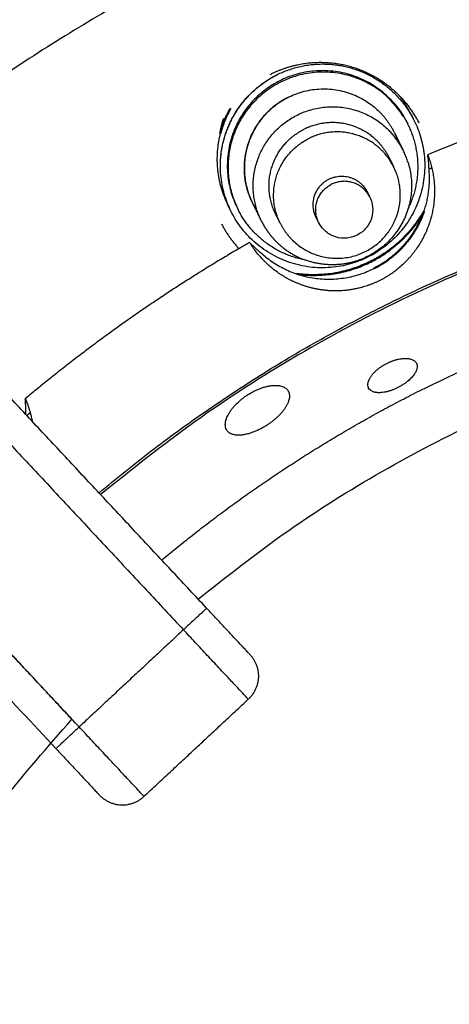
# Model space of a CAD drawing. Units: millimetres. Extents: x 0 to 1907, y 0 to 2179.
# Drawn here: x 128 to 141, y 1742 to 1774 of the extents above; entities that cross this region are included whole.
import ezdxf

# ---------------------------------------------------------------- set-up
doc = ezdxf.new("R2010")
doc.units = ezdxf.units.MM
doc.header["$MEASUREMENT"] = 0
doc.layers.add('PROIEZIONI 2D$Visible$Curves', color=7, linetype='Continuous', true_color=0x000000)
doc.layers.add('PROIEZIONI 2D$Visible$SceneSilhouetteCurves', color=7, linetype='Continuous', lineweight=50, true_color=0x000000)

msp = doc.modelspace()

# ---------------------------------------------------------------- linework, layer by layer
at = {"layer": 'PROIEZIONI 2D$Visible$Curves', "color": 250, "lineweight": -3, "true_color": 0x333333}
for points in [[(93.455, 1788.442), (111.116, 1769.503), (128.777, 1750.564)], [(123.461, 1764.329), (128.13, 1759.322), (132.799, 1754.315)], [(133.531, 1754.997), (129.276, 1759.559), (125.022, 1764.121)], [(129.508, 1751.246), (126.665, 1754.296), (123.821, 1757.345)], [(129.508, 1751.246), (127.058, 1753.874), (124.608, 1756.501)], [(132.799, 1754.315), (131.154, 1752.781), (129.508, 1751.246)], [(131.554, 1749.052), (133.2, 1750.587), (134.845, 1752.121)]]:
    msp.add_open_spline(points, degree=2, dxfattribs=at)
at = {"layer": 'PROIEZIONI 2D$Visible$Curves', "color": 9, "lineweight": -3, "true_color": 0xb0c4de}
for points, weights, knots in [([(118.508, 1771.108), (136.16, 1786.378), (159.5, 1786.378), (183.259, 1786.378), (201.044, 1770.624)], [0.854667505335, 0.866326734963, 1, 0.864253049211, 0.85433512733], [-241.757026, -241.757026, -241.757026, -196.839359, -196.839359, -151.224881, -151.224881, -151.224881]), ([(131.333, 1779.003), (144.605, 1785.765), (159.5, 1785.765), (183.018, 1785.765), (200.627, 1770.175)], [0.874965315935, 0.909550746487, 1, 0.864295087732, 0.854341282221], [166.446076, 166.446076, 166.446076, 196.839359, 196.839359, 242.439712, 242.439712, 242.439712]), ([(197.854, 1767.203), (181.418, 1781.702), (159.5, 1781.702), (138.001, 1781.702), (121.699, 1767.685)], [0.854389148595, 0.864616569412, 1, 0.866856038683, 0.854761752104], [-42.096998, -42.096998, -42.096998, 0, 0, 41.400643, 41.400643, 41.400643]), ([(139.603, 1771.193), (138.577, 1772.227), (137.119, 1772.227), (136.279, 1772.227), (135.53, 1771.845)], [0.85355641512, 0.852887859427, 1, 0.909550746487, 0.874965315935], [-13.75696, -13.75696, -13.75696, -10.995574, -10.995574, -9.297786, -9.297786, -9.297786])]:
    msp.add_rational_spline(points, weights, degree=2, knots=knots, dxfattribs=at)
for points, weights in [([(131.333, 1779.003), (124.623, 1775.584), (118.926, 1770.659)], [0.874965315935, 0.858462068941, 0.854678703835]), ([(140.238, 1770.316), (139.989, 1770.804), (139.603, 1771.193)], [0.874965315935, 0.853807872317, 0.85355641512]), ([(134.001, 1767.138), (134.22, 1766.707), (134.549, 1766.352)], [0.874965315935, 0.856223766195, 0.853886424907])]:
    msp.add_rational_spline(points, weights, degree=2, dxfattribs=at)
at = {"layer": 'PROIEZIONI 2D$Visible$Curves', "color": 250, "lineweight": -3, "true_color": 0x1e1e1e}
for points, weights in [([(159.5, 1773.117), (149.624, 1773.117), (140.507, 1769.319)], [1, 0.980590673562, 1]), ([(130.135, 1758.641), (142.865, 1769.346), (159.498, 1769.347)], [0.855140142309, 0.868796316389, 0.999982592126]), ([(189.371, 1758.109), (159.981, 1783.64), (130.185, 1758.585)], [0.972744547742, 0.737272531503, 0.966995012557]), ([(140.39, 1767.533), (140.612, 1768.18), (140.548, 1768.862)], [0.919080623241, 0.937148866349, 1]), ([(140.637, 1768.9), (140.593, 1768.881), (140.548, 1768.862)], [0.999247819246, 0.999623355189, 1]), ([(134.888, 1766.548), (134.695, 1766.438), (134.504, 1766.325)], [1, 0.999803375995, 0.999626976455]), ([(187.444, 1756.043), (165.707, 1774.837), (140.103, 1761.791)], [0.971898917565, 0.777249807655, 0.90275032197]), ([(134.504, 1766.325), (130.96, 1764.247), (127.809, 1761.611)], [0.999626976455, 0.996373432656, 1]), ([(133.266, 1755.283), (159.98, 1777.488), (186.294, 1754.809)], [0.965002167668, 0.73897910142, 0.971340844921]), ([(132.115, 1756.517), (135.812, 1759.604), (140.103, 1761.791)], [0.965787506487, 0.927860685644, 0.90275032197]), ([(127.965, 1761.17), (127.912, 1761.125), (127.858, 1761.08)], [0.999824036507, 0.999887211698, 0.999952422352]), ([(128.61, 1696.701), (104.384, 1724.396), (129.28, 1751.49)], [0.97400453561, 0.728605662548, 0.983165564405])]:
    msp.add_rational_spline(points, weights, degree=2, dxfattribs=at)
at = {"layer": 'PROIEZIONI 2D$Visible$Curves', "color": 250, "lineweight": -3, "true_color": 0x1a1a1a}
for points, weights, knots in [([(139.728, 1770.565), (138.196, 1773.024), (135.682, 1771.569), (133.254, 1770.164), (134.49, 1767.654)], [0.987028720565, 0.713742770418, 1, 0.720813468119, 0.973869505045], [-18.742789, -18.742789, -18.742789, -14.137167, -14.137167, -9.645306, -9.645306, -9.645306]), ([(139.324, 1771.056), (137.203, 1773.168), (135.083, 1771.047), (133.594, 1769.556), (134.491, 1767.654)], [1, 0.707106781187, 1, 0.774562020707, 0.896160293831], [0, 0, 0, 4.712389, 4.712389, 8.339484, 8.339484, 8.339484]), ([(134.913, 1771.241), (136.085, 1772.41), (137.718, 1772.141), (139.35, 1771.873), (140.081, 1770.392)], [1, 0.889600775218, 1, 0.889600775218, 1], [0, 0, 0, 3.059403, 3.059403, 6.118805, 6.118805, 6.118805]), ([(134.296, 1767.539), (132.965, 1770.238), (135.576, 1771.749), (135.651, 1771.792), (135.728, 1771.832)], [0.974014408875, 0.720733558892, 1, 0.989026805899, 0.97887582946], [-9.89595, -9.89595, -9.89595, -5.065818, -5.065818, -4.876028, -4.876028, -4.876028]), ([(134.977, 1767.797), (134.188, 1769.398), (135.452, 1770.663), (137.218, 1772.431), (138.986, 1770.671)], [0.899700744274, 0.771345583911, 1, 0.707106781187, 1], [8.715269, 8.715269, 8.715269, 11.780972, 11.780972, 15.707963, 15.707963, 15.707963]), ([(140.081, 1770.392), (141.504, 1767.506), (138.611, 1766.08), (135.719, 1764.654), (134.296, 1767.539)], [1, 0.707106781187, 1, 0.707106781187, 1], [6.118805, 6.118805, 6.118805, 11.184623, 11.184623, 16.250441, 16.250441, 16.250441])]:
    msp.add_rational_spline(points, weights, degree=2, knots=knots, dxfattribs=at)
at = {"layer": 'PROIEZIONI 2D$Visible$Curves', "color": 254, "lineweight": -3, "true_color": 0xcccccc}
for points, weights, knots in [([(139.128, 1771.54), (139.085, 1771.587), (139.04, 1771.631), (139.007, 1771.664), (138.973, 1771.695)], [0.983155813533, 0.991320714043, 1, 0.993663184504, 0.987600566074], [-18.9891978, -18.9891978, -18.9891978, -18.8495559, -18.8495559, -18.7476022, -18.7476022, -18.7476022]), ([(136.087, 1771.125), (135.918, 1771.039), (135.765, 1770.929), (134.042, 1769.694), (134.977, 1767.797)], [0.952107861314, 0.972976086554, 1, 0.762726157203, 1], [3.115898, 3.115898, 3.115898, 3.516391, 3.516391, 7.032783, 7.032783, 7.032783]), ([(135.134, 1767.523), (134.531, 1769.279), (136.043, 1770.363), (137.766, 1771.598), (139.265, 1770.106)], [0.958868439437, 0.785472529529, 1, 0.762726157203, 1], [9.012281, 9.012281, 9.012281, 12.191572, 12.191572, 15.707963, 15.707963, 15.707963]), ([(135.704, 1767.453), (135.073, 1768.733), (136.084, 1769.746), (136.309, 1769.971), (136.592, 1770.115)], [0.899700744274, 0.771345583911, 1, 0.938210016677, 0.90249098204], [6.972215, 6.972215, 6.972215, 9.424778, 9.424778, 10.087542, 10.087542, 10.087542]), ([(135.783, 1767.309), (135.212, 1768.756), (136.479, 1769.664), (136.602, 1769.752), (136.737, 1769.821)], [0.972101258362, 0.777609050728, 1, 0.972976086554, 0.952107861314], [7.116596, 7.116596, 7.116596, 9.753258, 9.753258, 10.073652, 10.073652, 10.073652]), ([(136.276, 1766.584), (137.689, 1765.265), (139.057, 1766.635), (139.725, 1767.303), (139.633, 1768.241), (139.563, 1768.953), (139.056, 1769.458), (138.03, 1770.48), (136.737, 1769.821)], [0.987057618046, 0.7137276367, 1, 0.836366989522, 0.855570319377, 0.870739791665, 1, 0.76889676451, 0.90249098204], [-6.21217, -6.21217, -6.21217, -3.141593, -3.141593, -1.386454, -1.386454, 0, 0, 2.478829, 2.478829, 2.478829]), ([(139.886, 1769.077), (140.514, 1767.044), (138.601, 1766.101), (137.637, 1765.625), (136.629, 1765.996)], [0.943387226263, 0.738854390407, 1, 0.848765883599, 0.853709899667], [1.246858, 1.246858, 1.246858, 4.74819, 4.74819, 6.775874, 6.775874, 6.775874]), ([(136.989, 1767.335), (136.694, 1767.915), (137.155, 1768.377), (137.791, 1769.013), (138.427, 1768.38), (138.533, 1768.275), (138.598, 1768.141)], [0.902477186791, 0.768908697478, 1, 0.707106781187, 1, 0.935761197276, 0.899700744274], [-2.529132, -2.529132, -2.529132, -1.413717, -1.413717, 0, 0, 0.310063, 0.310063, 0.310063]), ([(137.028, 1767.266), (136.789, 1767.909), (137.348, 1768.31), (137.403, 1768.349), (137.464, 1768.38)], [0.966328554768, 0.780963663675, 1, 0.972976086554, 0.952107861314], [3.220366, 3.220366, 3.220366, 4.388966, 4.388966, 4.533144, 4.533144, 4.533144]), ([(135.849, 1767.159), (135.996, 1766.862), (136.23, 1766.629), (136.25, 1766.609), (136.27, 1766.59)], [0.899700744274, 0.935761197276, 1, 0.994315227505, 0.98885112682], [5.5941555, 5.5941555, 5.5941555, 6.2831853, 6.2831853, 6.3441606, 6.3441606, 6.3441606]), ([(135.458, 1766.893), (135.581, 1766.719), (135.732, 1766.569), (136.117, 1766.185), (136.629, 1765.996)], [0.939739379537, 0.965899489143, 1, 0.917078804153, 0.881109359177], [7.396776, 7.396776, 7.396776, 7.853982, 7.853982, 8.965755, 8.965755, 8.965755])]:
    msp.add_rational_spline(points, weights, degree=2, knots=knots, dxfattribs=at)
at = {"layer": 'PROIEZIONI 2D$Visible$Curves', "color": 250, "lineweight": -3, "true_color": 0x1a1a1a}
for points, weights in [([(133.965, 1768.994), (133.98, 1770.31), (134.913, 1771.241)], [0.911707635956, 0.883839157025, 1]), ([(139.973, 1770.611), (139.82, 1770.922), (139.603, 1771.193)], [1, 0.974619375638, 0.960908689978]), ([(139.778, 1770.482), (139.754, 1770.524), (139.728, 1770.565)], [1, 0.993364010768, 0.987028720565]), ([(139.737, 1770.541), (139.813, 1770.422), (139.877, 1770.296)], [0.994073376794, 0.995408908639, 0.998968694706]), ([(139.855, 1770.341), (139.818, 1770.413), (139.778, 1770.482)], [0.998968694663, 0.996943873288, 0.995638683286]), ([(140.025, 1770.5), (140, 1770.556), (139.973, 1770.611)], [0.984815191584, 0.992199868009, 1]), ([(139.869, 1770.312), (139.862, 1770.327), (139.855, 1770.341)], [0.974867673928, 0.976843686171, 0.978851884438]), ([(139.883, 1770.284), (139.88, 1770.29), (139.877, 1770.296)], [0.901487412875, 0.901979771183, 0.902477186791]), ([(139.881, 1767.59), (140.561, 1768.937), (139.883, 1770.284)], [0.902008974467, 0.80535929306, 0.901487412875]), ([(133.961, 1769.99), (133.659, 1768.831), (134.188, 1767.758)], [0.90815905027, 0.893172652488, 1]), ([(139.461, 1770.009), (139.531, 1769.867), (139.583, 1769.717)], [0.899735591277, 0.886634398346, 0.877249816006]), ([(134.491, 1767.654), (134.51, 1767.613), (134.531, 1767.572)], [0.896160293831, 0.899209621829, 0.902477186791]), ([(134.508, 1767.618), (134.52, 1767.595), (134.532, 1767.573)], [0.978851884438, 0.982029838336, 0.985288394887]), ([(134.508, 1767.618), (134.52, 1767.595), (134.532, 1767.573)], [0.994655382474, 0.991251298032, 0.9879293371]), ([(136.642, 1765.992), (135.197, 1766.264), (134.531, 1767.572)], [0.857735900585, 0.829260171593, 0.994655382097])]:
    msp.add_rational_spline(points, weights, degree=2, dxfattribs=at)
at = {"layer": 'PROIEZIONI 2D$Visible$Curves', "color": 250, "true_color": 0x1a1a1a}
for points, weights in [([(139.324, 1771.056), (139.559, 1770.821), (139.737, 1770.541)], [1, 0.99094861444, 0.994073376794]), ([(134.283, 1770.777), (134.07, 1770.405), (133.961, 1769.99)], [0.935445147994, 0.913643867133, 0.90815905027])]:
    msp.add_rational_spline(points, weights, degree=2, dxfattribs=at)
at = {"layer": 'PROIEZIONI 2D$Visible$Curves', "color": 254, "true_color": 0xcccccc}
msp.add_rational_spline([(134.078, 1770.46), (134.001, 1770.23), (133.961, 1769.99)], [0.876517213762, 0.865024563903, 0.859283613132], degree=2, dxfattribs=at)
at = {"layer": 'PROIEZIONI 2D$Visible$Curves', "color": 254, "lineweight": -3, "true_color": 0xcccccc}
for points, weights in [([(139.461, 1770.008), (139.279, 1770.379), (138.986, 1770.671)], [1, 0.986542939338, 1]), ([(138.911, 1769.752), (137.885, 1770.774), (136.592, 1770.115)], [1, 0.78975007065, 0.952107861314]), ([(139.886, 1769.078), (139.703, 1769.669), (139.265, 1770.106)], [0.872915913439, 0.906803515667, 1]), ([(138.911, 1769.752), (139.207, 1769.458), (139.359, 1769.07)], [1, 0.920383834742, 0.884051251098]), ([(138.507, 1768.217), (138.046, 1768.677), (137.464, 1768.38)], [1, 0.78975007065, 0.952107861314]), ([(138.634, 1768.058), (138.58, 1768.145), (138.507, 1768.217)], [0.994259634112, 0.990692924647, 1]), ([(138.679, 1767.978), (138.658, 1768.019), (138.634, 1768.058)], [1, 0.995850014691, 0.994259634112]), ([(134.992, 1767.768), (135.056, 1767.641), (135.134, 1767.523)], [0.994655382097, 0.972169037515, 0.953266169589]), ([(135.256, 1767.232), (135.186, 1767.374), (135.134, 1767.523)], [1, 0.977253627674, 0.958868439437]), ([(135.783, 1767.309), (135.747, 1767.368), (135.716, 1767.43)], [0.918735314627, 0.910024154421, 0.902477186791]), ([(135.849, 1767.159), (135.813, 1767.232), (135.783, 1767.309)], [1, 0.985117106475, 0.972101258362]), ([(137.028, 1767.266), (137.007, 1767.299), (136.989, 1767.335)], [0.923626803318, 0.912104713064, 0.902477186791]), ([(137.064, 1767.182), (137.044, 1767.223), (137.028, 1767.266)], [1, 0.981762493528, 0.966328554768]), ([(135.256, 1767.232), (135.343, 1767.054), (135.458, 1766.893)], [0.899700744274, 0.916618874926, 0.939739379537]), ([(137.064, 1767.182), (137.067, 1767.177), (137.069, 1767.172)], [1, 0.997302854023, 0.994655382097]), ([(136.276, 1766.585), (136.273, 1766.587), (136.27, 1766.59)], [0.893322907041, 0.893721334861, 0.894123754299]), ([(134.505, 1766.324), (134.504, 1766.324), (134.503, 1766.325)], [0.95011830623, 0.95020908721, 0.950299953533])]:
    msp.add_rational_spline(points, weights, degree=2, dxfattribs=at)
at = {"layer": 'PROIEZIONI 2D$Visible$Curves', "color": 250, "lineweight": -3, "true_color": 0x1a1a1a}
for points in [[(139.973, 1770.611), (140.018, 1770.52), (140.062, 1770.429)], [(139.872, 1770.306), (139.875, 1770.301), (139.877, 1770.296)], [(134.296, 1767.539), (134.242, 1767.648), (134.188, 1767.758)]]:
    msp.add_open_spline(points, degree=2, dxfattribs=at)
at = {"layer": 'PROIEZIONI 2D$Visible$Curves', "color": 254, "lineweight": -3, "true_color": 0xcccccc}
for points in [[(139.461, 1770.008), (139.594, 1769.74), (139.726, 1769.472)], [(139.292, 1769.222), (139.359, 1769.087), (139.425, 1768.951)], [(138.598, 1768.141), (138.618, 1768.1), (138.638, 1768.06)], [(138.638, 1768.06), (138.656, 1768.024), (138.673, 1767.989)], [(135.256, 1767.232), (135.117, 1767.514), (134.977, 1767.797)], [(135.849, 1767.159), (135.777, 1767.306), (135.704, 1767.453)], [(137.024, 1767.264), (137.004, 1767.304), (136.984, 1767.345)]]:
    msp.add_open_spline(points, degree=2, dxfattribs=at)
at = {"layer": 'PROIEZIONI 2D$Visible$Curves', "color": 250, "lineweight": -3, "true_color": 0x1e1e1e}
for points, knots in [([(140.507, 1769.319), (140.528, 1769.264), (140.548, 1769.207), (140.566, 1769.15), (140.585, 1769.093), (140.601, 1769.035), (140.617, 1768.977), (140.632, 1768.919), (140.646, 1768.86), (140.658, 1768.8), (140.67, 1768.741), (140.68, 1768.681), (140.689, 1768.62), (140.697, 1768.559), (140.704, 1768.498), (140.71, 1768.436), (140.715, 1768.373), (140.718, 1768.311), (140.72, 1768.247), (140.722, 1768.184), (140.721, 1768.12), (140.719, 1768.055), (140.717, 1767.99), (140.713, 1767.924), (140.706, 1767.858), (140.701, 1767.801), (140.694, 1767.743), (140.685, 1767.685), (140.676, 1767.627), (140.666, 1767.569), (140.653, 1767.51), (140.647, 1767.48), (140.641, 1767.45), (140.633, 1767.42), (140.626, 1767.39), (140.619, 1767.36), (140.61, 1767.33), (140.602, 1767.3), (140.594, 1767.269), (140.584, 1767.239), (140.575, 1767.208), (140.565, 1767.177), (140.555, 1767.146), (140.544, 1767.115), (140.533, 1767.084), (140.521, 1767.052), (140.51, 1767.021), (140.497, 1766.989), (140.484, 1766.957), (140.471, 1766.925), (140.457, 1766.893), (140.443, 1766.861), (140.428, 1766.829), (140.413, 1766.796), (140.397, 1766.763), (140.381, 1766.731), (140.364, 1766.698), (140.347, 1766.665), (140.329, 1766.631), (140.31, 1766.598), (140.291, 1766.564), (140.271, 1766.531), (140.25, 1766.497), (140.229, 1766.463), (140.207, 1766.429), (140.184, 1766.394), (140.16, 1766.359), (140.143, 1766.334), (140.124, 1766.308), (140.105, 1766.282), (140.086, 1766.257), (140.067, 1766.231), (140.046, 1766.205), (140.026, 1766.179), (140.004, 1766.152), (139.982, 1766.126), (139.96, 1766.1), (139.937, 1766.073), (139.913, 1766.047), (139.889, 1766.02), (139.864, 1765.993), (139.839, 1765.967), (139.826, 1765.953), (139.812, 1765.94), (139.799, 1765.926), (139.785, 1765.913), (139.772, 1765.899), (139.758, 1765.886), (139.701, 1765.831), (139.64, 1765.777), (139.574, 1765.722), (139.532, 1765.688), (139.489, 1765.654), (139.443, 1765.621), (139.42, 1765.604), (139.397, 1765.587), (139.373, 1765.57), (139.349, 1765.554), (139.324, 1765.537), (139.299, 1765.521), (139.274, 1765.505), (139.248, 1765.488), (139.222, 1765.472), (139.196, 1765.456), (139.17, 1765.441), (139.143, 1765.426), (139.116, 1765.41), (139.089, 1765.395), (139.061, 1765.381), (139.048, 1765.373), (139.034, 1765.366), (139.02, 1765.359), (139.006, 1765.352), (138.992, 1765.345), (138.978, 1765.338), (138.964, 1765.331), (138.95, 1765.324), (138.936, 1765.317), (138.921, 1765.311), (138.907, 1765.304), (138.893, 1765.298), (138.879, 1765.291), (138.864, 1765.285), (138.85, 1765.278), (138.836, 1765.272), (138.821, 1765.266), (138.807, 1765.26), (138.778, 1765.248), (138.75, 1765.236), (138.721, 1765.225), (138.707, 1765.22), (138.693, 1765.215), (138.679, 1765.209), (138.665, 1765.204), (138.651, 1765.199), (138.637, 1765.194), (138.609, 1765.184), (138.581, 1765.175), (138.553, 1765.166), (138.525, 1765.157), (138.497, 1765.149), (138.47, 1765.141), (138.443, 1765.133), (138.416, 1765.125), (138.389, 1765.118), (138.362, 1765.111), (138.335, 1765.105), (138.309, 1765.099), (138.288, 1765.094), (138.268, 1765.089), (138.247, 1765.085), (138.227, 1765.081), (138.206, 1765.076), (138.186, 1765.073), (138.146, 1765.065), (138.107, 1765.058), (138.069, 1765.052), (138.03, 1765.047), (137.992, 1765.042), (137.955, 1765.037), (137.918, 1765.033), (137.881, 1765.03), (137.846, 1765.027), (137.81, 1765.024), (137.775, 1765.022), (137.741, 1765.02), (137.724, 1765.02), (137.707, 1765.019), (137.69, 1765.019), (137.673, 1765.018), (137.656, 1765.018), (137.64, 1765.018), (137.607, 1765.017), (137.575, 1765.017), (137.543, 1765.018), (137.511, 1765.019), (137.48, 1765.02), (137.449, 1765.021), (137.406, 1765.023), (137.365, 1765.026), (137.325, 1765.03), (137.284, 1765.033), (137.245, 1765.038), (137.206, 1765.042), (137.167, 1765.047), (137.129, 1765.053), (137.092, 1765.059), (137.055, 1765.065), (137.018, 1765.072), (136.983, 1765.079), (136.947, 1765.086), (136.912, 1765.094), (136.878, 1765.102), (136.843, 1765.11), (136.81, 1765.119), (136.776, 1765.128), (136.743, 1765.137), (136.711, 1765.146), (136.678, 1765.156), (136.646, 1765.166), (136.615, 1765.176), (136.584, 1765.187), (136.553, 1765.197), (136.522, 1765.208), (136.492, 1765.22), (136.462, 1765.231), (136.433, 1765.243), (136.404, 1765.255), (136.375, 1765.266), (136.346, 1765.279), (136.318, 1765.291), (136.29, 1765.304), (136.262, 1765.317), (136.234, 1765.33), (136.18, 1765.356), (136.127, 1765.384), (136.075, 1765.412), (136.024, 1765.44), (135.974, 1765.47), (135.925, 1765.5), (135.897, 1765.518), (135.869, 1765.536), (135.842, 1765.554), (135.815, 1765.572), (135.788, 1765.591), (135.762, 1765.61), (135.709, 1765.647), (135.658, 1765.686), (135.608, 1765.726), (135.602, 1765.732), (135.595, 1765.737), (135.588, 1765.743)], [-18.126731, -18.126731, -18.126731, -18.126731, -17.648239, -17.648239, -17.648239, -17.169687, -17.169687, -17.169687, -16.691187, -16.691187, -16.691187, -16.212837, -16.212837, -16.212837, -15.734717, -15.734717, -15.734717, -15.256313, -15.256313, -15.256313, -14.777571, -14.777571, -14.777571, -14.29881, -14.29881, -14.29881, -13.888654, -13.888654, -13.888654, -13.478713, -13.478713, -13.478713, -13.273833, -13.273833, -13.273833, -13.068932, -13.068932, -13.068932, -12.863694, -12.863694, -12.863694, -12.658222, -12.658222, -12.658222, -12.452656, -12.452656, -12.452656, -12.24711, -12.24711, -12.24711, -12.041667, -12.041667, -12.041667, -11.836378, -11.836378, -11.836378, -11.631261, -11.631261, -11.631261, -11.426296, -11.426296, -11.426296, -11.221431, -11.221431, -11.221431, -11.016027, -11.016027, -11.016027, -10.865778, -10.865778, -10.865778, -10.715529, -10.715529, -10.715529, -10.565437, -10.565437, -10.565437, -10.415577, -10.415577, -10.415577, -10.265934, -10.265934, -10.265934, -10.191149, -10.191149, -10.191149, -10.116152, -10.116152, -10.116152, -9.815161, -9.815161, -9.815161, -9.627711, -9.627711, -9.627711, -9.53387, -9.53387, -9.53387, -9.439647, -9.439647, -9.439647, -9.34539, -9.34539, -9.34539, -9.251371, -9.251371, -9.251371, -9.157713, -9.157713, -9.157713, -9.110806, -9.110806, -9.110806, -9.063769, -9.063769, -9.063769, -9.016633, -9.016633, -9.016633, -8.969436, -8.969436, -8.969436, -8.922222, -8.922222, -8.922222, -8.875035, -8.875035, -8.875035, -8.780909, -8.780909, -8.780909, -8.734079, -8.734079, -8.734079, -8.687291, -8.687291, -8.687291, -8.593475, -8.593475, -8.593475, -8.499383, -8.499383, -8.499383, -8.405144, -8.405144, -8.405144, -8.310977, -8.310977, -8.310977, -8.236027, -8.236027, -8.236027, -8.161335, -8.161335, -8.161335, -8.01175, -8.01175, -8.01175, -7.861847, -7.861847, -7.861847, -7.711769, -7.711769, -7.711769, -7.561859, -7.561859, -7.561859, -7.487122, -7.487122, -7.487122, -7.412453, -7.412453, -7.412453, -7.263034, -7.263034, -7.263034, -7.113485, -7.113485, -7.113485, -6.908004, -6.908004, -6.908004, -6.702359, -6.702359, -6.702359, -6.496764, -6.496764, -6.496764, -6.291539, -6.291539, -6.291539, -6.086573, -6.086573, -6.086573, -5.881532, -5.881532, -5.881532, -5.676391, -5.676391, -5.676391, -5.471135, -5.471135, -5.471135, -5.265764, -5.265764, -5.265764, -5.060292, -5.060292, -5.060292, -4.854747, -4.854747, -4.854747, -4.649169, -4.649169, -4.649169, -4.23813, -4.23813, -4.23813, -3.827754, -3.827754, -3.827754, -3.588719, -3.588719, -3.588719, -3.349611, -3.349611, -3.349611, -2.871179, -2.871179, -2.871179, -2.803879, -2.803879, -2.803879, -2.803879]), ([(140.548, 1768.862), (140.548, 1768.901), (140.546, 1768.94), (140.544, 1768.978), (140.542, 1769.017), (140.539, 1769.055), (140.535, 1769.093), (140.532, 1769.131), (140.528, 1769.169), (140.523, 1769.207), (140.518, 1769.245), (140.513, 1769.282), (140.507, 1769.319)], [0, 0, 0, 0, 0.1986797, 0.1986797, 0.1986797, 0.3973499, 0.3973499, 0.3973499, 0.5961791, 0.5961791, 0.5961791, 0.7951398, 0.7951398, 0.7951398, 0.7951398]), ([(135.588, 1765.743), (135.546, 1765.778), (135.505, 1765.813), (135.465, 1765.849), (135.419, 1765.891), (135.375, 1765.934), (135.332, 1765.978), (135.289, 1766.022), (135.247, 1766.067), (135.207, 1766.113), (135.167, 1766.159), (135.129, 1766.205), (135.092, 1766.253), (135.055, 1766.3), (135.02, 1766.349), (134.986, 1766.398), (134.951, 1766.447), (134.919, 1766.497), (134.888, 1766.548)], [15.322852, 15.322852, 15.322852, 15.322852, 15.734204, 15.734204, 15.734204, 16.212976, 16.212976, 16.212976, 16.69173, 16.69173, 16.69173, 17.170282, 17.170282, 17.170282, 17.648443, 17.648443, 17.648443, 18.126731, 18.126731, 18.126731, 18.126731]), ([(134.888, 1766.548), (134.914, 1766.521), (134.94, 1766.494), (134.967, 1766.467), (134.994, 1766.44), (135.021, 1766.414), (135.05, 1766.388), (135.078, 1766.362), (135.106, 1766.336), (135.135, 1766.311), (135.165, 1766.286), (135.194, 1766.261), (135.225, 1766.237)], [-0.7951398, -0.7951398, -0.7951398, -0.7951398, -0.5962475, -0.5962475, -0.5962475, -0.3974038, -0.3974038, -0.3974038, -0.1986444, -0.1986444, -0.1986444, 0, 0, 0, 0]), ([(138.643, 1761.948), (138.637, 1761.959), (138.632, 1761.97), (138.629, 1761.981), (138.625, 1761.993), (138.622, 1762.005), (138.621, 1762.017), (138.619, 1762.03), (138.618, 1762.043), (138.618, 1762.056), (138.618, 1762.069), (138.619, 1762.083), (138.621, 1762.097), (138.623, 1762.111), (138.626, 1762.125), (138.63, 1762.14), (138.634, 1762.154), (138.639, 1762.169), (138.645, 1762.184), (138.648, 1762.192), (138.651, 1762.199), (138.654, 1762.207), (138.657, 1762.215), (138.661, 1762.222), (138.665, 1762.23), (138.673, 1762.246), (138.681, 1762.261), (138.691, 1762.277), (138.697, 1762.287), (138.703, 1762.297), (138.71, 1762.307), (138.716, 1762.317), (138.723, 1762.327), (138.73, 1762.337), (138.738, 1762.346), (138.745, 1762.356), (138.753, 1762.366), (138.761, 1762.376), (138.769, 1762.386), (138.778, 1762.396), (138.786, 1762.406), (138.795, 1762.416), (138.804, 1762.425), (138.814, 1762.435), (138.823, 1762.445), (138.833, 1762.455), (138.843, 1762.465), (138.853, 1762.474), (138.863, 1762.484), (138.874, 1762.494), (138.884, 1762.503), (138.895, 1762.513), (138.906, 1762.523), (138.917, 1762.532), (138.929, 1762.541), (138.94, 1762.551), (138.952, 1762.56), (138.964, 1762.569), (138.976, 1762.578), (138.988, 1762.587), (139, 1762.596), (139.013, 1762.605), (139.025, 1762.614), (139.038, 1762.623), (139.051, 1762.631), (139.064, 1762.64), (139.077, 1762.648), (139.09, 1762.656), (139.103, 1762.665), (139.117, 1762.673), (139.13, 1762.681), (139.144, 1762.689), (139.158, 1762.696), (139.172, 1762.704), (139.186, 1762.711), (139.2, 1762.719)], [-1.370234, -1.370234, -1.370234, -1.370234, -1.293756, -1.293756, -1.293756, -1.217211, -1.217211, -1.217211, -1.140662, -1.140662, -1.140662, -1.064147, -1.064147, -1.064147, -0.987441, -0.987441, -0.987441, -0.910792, -0.910792, -0.910792, -0.872568, -0.872568, -0.872568, -0.834258, -0.834258, -0.834258, -0.757297, -0.757297, -0.757297, -0.709842, -0.709842, -0.709842, -0.662397, -0.662397, -0.662397, -0.61503, -0.61503, -0.61503, -0.567805, -0.567805, -0.567805, -0.520737, -0.520737, -0.520737, -0.473521, -0.473521, -0.473521, -0.426144, -0.426144, -0.426144, -0.378684, -0.378684, -0.378684, -0.331226, -0.331226, -0.331226, -0.283848, -0.283848, -0.283848, -0.236622, -0.236622, -0.236622, -0.189552, -0.189552, -0.189552, -0.142319, -0.142319, -0.142319, -0.094927, -0.094927, -0.094927, -0.047458, -0.047458, -0.047458, 0, 0, 0, 0]), ([(139.2, 1762.719), (139.212, 1762.725), (139.225, 1762.732), (139.238, 1762.738), (139.251, 1762.745), (139.264, 1762.751), (139.277, 1762.757), (139.29, 1762.763), (139.303, 1762.768), (139.316, 1762.774), (139.329, 1762.779), (139.342, 1762.785), (139.355, 1762.79), (139.369, 1762.795), (139.382, 1762.8), (139.395, 1762.805), (139.408, 1762.81), (139.421, 1762.814), (139.435, 1762.819), (139.448, 1762.823), (139.461, 1762.827), (139.474, 1762.831), (139.487, 1762.835), (139.5, 1762.839), (139.513, 1762.842), (139.526, 1762.846), (139.539, 1762.849), (139.552, 1762.852), (139.565, 1762.855), (139.577, 1762.858), (139.59, 1762.861), (139.615, 1762.866), (139.64, 1762.87), (139.664, 1762.874), (139.689, 1762.877), (139.713, 1762.88), (139.736, 1762.882), (139.759, 1762.883), (139.782, 1762.884), (139.804, 1762.884), (139.826, 1762.884), (139.847, 1762.883), (139.867, 1762.881), (139.888, 1762.879), (139.907, 1762.877), (139.926, 1762.873), (139.945, 1762.87), (139.962, 1762.865), (139.979, 1762.86), (139.996, 1762.855), (140.012, 1762.849), (140.027, 1762.842), (140.041, 1762.836), (140.055, 1762.828), (140.068, 1762.82), (140.081, 1762.812), (140.092, 1762.803), (140.103, 1762.794), (140.113, 1762.784), (140.123, 1762.774), (140.131, 1762.763), (140.139, 1762.753), (140.145, 1762.743), (140.151, 1762.732)], [-1.380419, -1.380419, -1.380419, -1.380419, -1.337155, -1.337155, -1.337155, -1.294031, -1.294031, -1.294031, -1.251043, -1.251043, -1.251043, -1.207921, -1.207921, -1.207921, -1.164661, -1.164661, -1.164661, -1.121322, -1.121322, -1.121322, -1.077964, -1.077964, -1.077964, -1.034652, -1.034652, -1.034652, -0.991449, -0.991449, -0.991449, -0.948417, -0.948417, -0.948417, -0.862174, -0.862174, -0.862174, -0.775505, -0.775505, -0.775505, -0.688835, -0.688835, -0.688835, -0.602621, -0.602621, -0.602621, -0.516483, -0.516483, -0.516483, -0.43018, -0.43018, -0.43018, -0.344099, -0.344099, -0.344099, -0.258048, -0.258048, -0.258048, -0.172002, -0.172002, -0.172002, -0.086006, -0.086006, -0.086006, -0.008625, -0.008625, -0.008625, -0.008625]), ([(140.153, 1762.729), (140.158, 1762.717), (140.163, 1762.704), (140.167, 1762.691), (140.169, 1762.685), (140.17, 1762.678), (140.171, 1762.672), (140.173, 1762.665), (140.173, 1762.658), (140.174, 1762.651), (140.175, 1762.637), (140.175, 1762.623), (140.174, 1762.608), (140.173, 1762.593), (140.171, 1762.578), (140.167, 1762.562), (140.164, 1762.547), (140.159, 1762.531), (140.153, 1762.515), (140.147, 1762.498), (140.14, 1762.482), (140.132, 1762.465), (140.124, 1762.448), (140.114, 1762.431), (140.104, 1762.414), (140.093, 1762.397), (140.082, 1762.38), (140.069, 1762.362), (140.056, 1762.345), (140.042, 1762.327), (140.027, 1762.31), (140.012, 1762.292), (139.996, 1762.275), (139.979, 1762.257), (139.962, 1762.24), (139.944, 1762.223), (139.925, 1762.206), (139.906, 1762.189), (139.886, 1762.172), (139.866, 1762.155), (139.855, 1762.147), (139.845, 1762.139), (139.834, 1762.131), (139.823, 1762.122), (139.812, 1762.114), (139.801, 1762.106), (139.79, 1762.098), (139.779, 1762.09), (139.768, 1762.083), (139.756, 1762.075), (139.745, 1762.067), (139.733, 1762.059), (139.709, 1762.044), (139.686, 1762.03), (139.661, 1762.015), (139.649, 1762.008), (139.637, 1762.001), (139.625, 1761.995), (139.612, 1761.988), (139.6, 1761.981), (139.587, 1761.974)], [-1.35998, -1.35998, -1.35998, -1.35998, -1.2753, -1.2753, -1.2753, -1.23298, -1.23298, -1.23298, -1.190646, -1.190646, -1.190646, -1.105821, -1.105821, -1.105821, -1.021099, -1.021099, -1.021099, -0.936174, -0.936174, -0.936174, -0.851085, -0.851085, -0.851085, -0.766216, -0.766216, -0.766216, -0.681289, -0.681289, -0.681289, -0.595921, -0.595921, -0.595921, -0.510553, -0.510553, -0.510553, -0.425601, -0.425601, -0.425601, -0.340634, -0.340634, -0.340634, -0.297971, -0.297971, -0.297971, -0.255257, -0.255257, -0.255257, -0.212553, -0.212553, -0.212553, -0.169918, -0.169918, -0.169918, -0.085024, -0.085024, -0.085024, -0.042586, -0.042586, -0.042586, 0, 0, 0, 0]), ([(134.817, 1761.73), (134.834, 1761.741), (134.85, 1761.751), (134.867, 1761.761), (134.883, 1761.771), (134.9, 1761.781), (134.917, 1761.791), (134.95, 1761.81), (134.984, 1761.829), (135.019, 1761.846), (135.036, 1761.855), (135.053, 1761.863), (135.07, 1761.871), (135.087, 1761.88), (135.105, 1761.887), (135.122, 1761.895), (135.139, 1761.903), (135.156, 1761.91), (135.173, 1761.917), (135.191, 1761.924), (135.208, 1761.931), (135.225, 1761.937), (135.259, 1761.95), (135.293, 1761.961), (135.326, 1761.972), (135.343, 1761.977), (135.359, 1761.981), (135.376, 1761.986), (135.392, 1761.99), (135.409, 1761.995), (135.425, 1761.999), (135.441, 1762.002), (135.457, 1762.006), (135.473, 1762.009), (135.489, 1762.012), (135.505, 1762.015), (135.521, 1762.018), (135.537, 1762.021), (135.552, 1762.023), (135.567, 1762.025), (135.583, 1762.027), (135.598, 1762.028), (135.612, 1762.03), (135.627, 1762.031), (135.642, 1762.032), (135.656, 1762.033), (135.67, 1762.033), (135.684, 1762.034), (135.698, 1762.034), (135.726, 1762.034), (135.753, 1762.032), (135.778, 1762.03), (135.791, 1762.029), (135.804, 1762.027), (135.816, 1762.025), (135.828, 1762.024), (135.84, 1762.021), (135.852, 1762.019), (135.875, 1762.014), (135.897, 1762.008), (135.918, 1762.001), (135.939, 1761.994), (135.958, 1761.985), (135.977, 1761.976), (135.995, 1761.967), (136.012, 1761.956), (136.027, 1761.944), (136.042, 1761.933), (136.056, 1761.92), (136.069, 1761.907), (136.08, 1761.895), (136.09, 1761.882), (136.098, 1761.869)], [-1.871941, -1.871941, -1.871941, -1.871941, -1.813312, -1.813312, -1.813312, -1.754895, -1.754895, -1.754895, -1.637994, -1.637994, -1.637994, -1.579288, -1.579288, -1.579288, -1.520497, -1.520497, -1.520497, -1.461706, -1.461706, -1.461706, -1.403005, -1.403005, -1.403005, -1.286135, -1.286135, -1.286135, -1.227707, -1.227707, -1.227707, -1.169089, -1.169089, -1.169089, -1.110346, -1.110346, -1.110346, -1.051548, -1.051548, -1.051548, -0.992776, -0.992776, -0.992776, -0.934107, -0.934107, -0.934107, -0.875622, -0.875622, -0.875622, -0.817337, -0.817337, -0.817337, -0.700432, -0.700432, -0.700432, -0.641905, -0.641905, -0.641905, -0.583406, -0.583406, -0.583406, -0.466702, -0.466702, -0.466702, -0.34997, -0.34997, -0.34997, -0.233284, -0.233284, -0.233284, -0.116644, -0.116644, -0.116644, -0.015361, -0.015361, -0.015361, -0.015361]), ([(139.587, 1761.974), (139.573, 1761.967), (139.559, 1761.96), (139.544, 1761.953), (139.53, 1761.946), (139.516, 1761.939), (139.501, 1761.933), (139.487, 1761.926), (139.473, 1761.92), (139.458, 1761.914), (139.444, 1761.908), (139.429, 1761.902), (139.415, 1761.896), (139.4, 1761.891), (139.386, 1761.885), (139.372, 1761.88), (139.357, 1761.875), (139.343, 1761.87), (139.329, 1761.865), (139.314, 1761.861), (139.3, 1761.856), (139.286, 1761.852), (139.271, 1761.848), (139.257, 1761.844), (139.243, 1761.84), (139.229, 1761.836), (139.215, 1761.833), (139.201, 1761.83), (139.187, 1761.827), (139.173, 1761.824), (139.16, 1761.821), (139.132, 1761.816), (139.106, 1761.812), (139.08, 1761.809), (139.067, 1761.807), (139.054, 1761.806), (139.042, 1761.805), (139.029, 1761.804), (139.017, 1761.803), (139.004, 1761.803), (138.992, 1761.802), (138.98, 1761.802), (138.968, 1761.802), (138.957, 1761.802), (138.945, 1761.803), (138.934, 1761.803), (138.916, 1761.804), (138.898, 1761.806), (138.881, 1761.808), (138.873, 1761.809), (138.865, 1761.811), (138.857, 1761.812), (138.849, 1761.814), (138.841, 1761.815), (138.833, 1761.817), (138.818, 1761.821), (138.803, 1761.825), (138.789, 1761.83), (138.775, 1761.835), (138.762, 1761.84), (138.75, 1761.847), (138.738, 1761.853), (138.726, 1761.86), (138.715, 1761.867), (138.705, 1761.874), (138.695, 1761.882), (138.686, 1761.891), (138.668, 1761.908), (138.654, 1761.926), (138.643, 1761.947)], [-2.740237, -2.740237, -2.740237, -2.740237, -2.692517, -2.692517, -2.692517, -2.644766, -2.644766, -2.644766, -2.597069, -2.597069, -2.597069, -2.54951, -2.54951, -2.54951, -2.502148, -2.502148, -2.502148, -2.454695, -2.454695, -2.454695, -2.407071, -2.407071, -2.407071, -2.359345, -2.359345, -2.359345, -2.311597, -2.311597, -2.311597, -2.26391, -2.26391, -2.26391, -2.168975, -2.168975, -2.168975, -2.121531, -2.121531, -2.121531, -2.073942, -2.073942, -2.073942, -2.026274, -2.026274, -2.026274, -1.978597, -1.978597, -1.978597, -1.902283, -1.902283, -1.902283, -1.864293, -1.864293, -1.864293, -1.826335, -1.826335, -1.826335, -1.750252, -1.750252, -1.750252, -1.674188, -1.674188, -1.674188, -1.598266, -1.598266, -1.598266, -1.522262, -1.522262, -1.522262, -1.371656, -1.371656, -1.371656, -1.371656]), ([(134.155, 1760.642), (134.143, 1760.664), (134.135, 1760.688), (134.129, 1760.713), (134.125, 1760.731), (134.122, 1760.749), (134.121, 1760.768), (134.12, 1760.787), (134.12, 1760.807), (134.121, 1760.828), (134.123, 1760.848), (134.126, 1760.869), (134.13, 1760.891), (134.134, 1760.912), (134.14, 1760.934), (134.147, 1760.957), (134.154, 1760.979), (134.162, 1761.002), (134.172, 1761.026), (134.181, 1761.049), (134.193, 1761.073), (134.205, 1761.097), (134.212, 1761.111), (134.219, 1761.125), (134.227, 1761.138), (134.235, 1761.152), (134.243, 1761.166), (134.252, 1761.179), (134.269, 1761.207), (134.288, 1761.234), (134.308, 1761.262), (134.318, 1761.276), (134.329, 1761.29), (134.34, 1761.303), (134.351, 1761.317), (134.362, 1761.331), (134.374, 1761.345), (134.386, 1761.359), (134.398, 1761.373), (134.41, 1761.387), (134.423, 1761.4), (134.435, 1761.414), (134.449, 1761.428), (134.501, 1761.482), (134.559, 1761.536), (134.62, 1761.586), (134.636, 1761.599), (134.652, 1761.611), (134.668, 1761.624), (134.684, 1761.636), (134.7, 1761.648), (134.716, 1761.66), (134.733, 1761.672), (134.749, 1761.684), (134.766, 1761.696), (134.783, 1761.707), (134.8, 1761.719), (134.817, 1761.73)], [1.913792, 1.913792, 1.913792, 1.913792, 2.071627, 2.071627, 2.071627, 2.180631, 2.180631, 2.180631, 2.289769, 2.289769, 2.289769, 2.399071, 2.399071, 2.399071, 2.508129, 2.508129, 2.508129, 2.617497, 2.617497, 2.617497, 2.727337, 2.727337, 2.727337, 2.788761, 2.788761, 2.788761, 2.850096, 2.850096, 2.850096, 2.972259, 2.972259, 2.972259, 3.03331, 3.03331, 3.03331, 3.094588, 3.094588, 3.094588, 3.156, 3.156, 3.156, 3.217448, 3.217448, 3.217448, 3.462542, 3.462542, 3.462542, 3.523782, 3.523782, 3.523782, 3.585181, 3.585181, 3.585181, 3.646639, 3.646639, 3.646639, 3.708053, 3.708053, 3.708053, 3.708053]), ([(136.102, 1761.863), (136.111, 1761.848), (136.119, 1761.831), (136.126, 1761.814), (136.132, 1761.798), (136.137, 1761.78), (136.14, 1761.761), (136.144, 1761.743), (136.146, 1761.723), (136.146, 1761.703), (136.146, 1761.693), (136.146, 1761.683), (136.145, 1761.673), (136.145, 1761.662), (136.144, 1761.652), (136.142, 1761.641), (136.139, 1761.62), (136.135, 1761.598), (136.129, 1761.575), (136.123, 1761.552), (136.116, 1761.529), (136.107, 1761.506), (136.102, 1761.494), (136.097, 1761.482), (136.092, 1761.47), (136.087, 1761.458), (136.081, 1761.446), (136.075, 1761.434), (136.069, 1761.422), (136.063, 1761.41), (136.056, 1761.397), (136.049, 1761.385), (136.042, 1761.372), (136.034, 1761.36), (136.027, 1761.347), (136.019, 1761.335), (136.01, 1761.322), (136.002, 1761.31), (135.993, 1761.297), (135.984, 1761.284), (135.975, 1761.272), (135.966, 1761.259), (135.956, 1761.246), (135.947, 1761.233), (135.937, 1761.221), (135.926, 1761.208), (135.916, 1761.195), (135.905, 1761.183), (135.894, 1761.17), (135.883, 1761.157), (135.872, 1761.145), (135.86, 1761.132), (135.849, 1761.12), (135.837, 1761.107), (135.825, 1761.094), (135.812, 1761.082), (135.8, 1761.069), (135.787, 1761.057), (135.774, 1761.044), (135.761, 1761.032), (135.748, 1761.019), (135.734, 1761.007), (135.721, 1760.995), (135.707, 1760.982), (135.693, 1760.97), (135.679, 1760.958), (135.664, 1760.946), (135.65, 1760.934), (135.636, 1760.923), (135.621, 1760.911), (135.606, 1760.899), (135.591, 1760.888), (135.576, 1760.876), (135.561, 1760.865), (135.546, 1760.854), (135.531, 1760.843), (135.515, 1760.832), (135.499, 1760.821), (135.484, 1760.81), (135.468, 1760.799), (135.452, 1760.788), (135.436, 1760.778)], [-1.83537, -1.83537, -1.83537, -1.83537, -1.721129, -1.721129, -1.721129, -1.606797, -1.606797, -1.606797, -1.492336, -1.492336, -1.492336, -1.435213, -1.435213, -1.435213, -1.378032, -1.378032, -1.378032, -1.263359, -1.263359, -1.263359, -1.148747, -1.148747, -1.148747, -1.091615, -1.091615, -1.091615, -1.034347, -1.034347, -1.034347, -0.976884, -0.976884, -0.976884, -0.919299, -0.919299, -0.919299, -0.861666, -0.861666, -0.861666, -0.804058, -0.804058, -0.804058, -0.746547, -0.746547, -0.746547, -0.689197, -0.689197, -0.689197, -0.632043, -0.632043, -0.632043, -0.574767, -0.574767, -0.574767, -0.517289, -0.517289, -0.517289, -0.459686, -0.459686, -0.459686, -0.402037, -0.402037, -0.402037, -0.344425, -0.344425, -0.344425, -0.286925, -0.286925, -0.286925, -0.229608, -0.229608, -0.229608, -0.172462, -0.172462, -0.172462, -0.115131, -0.115131, -0.115131, -0.057618, -0.057618, -0.057618, 0, 0, 0, 0]), ([(127.822, 1761.121), (127.823, 1761.144), (127.824, 1761.168), (127.824, 1761.191), (127.824, 1761.239), (127.824, 1761.286), (127.823, 1761.333), (127.822, 1761.38), (127.821, 1761.427), (127.818, 1761.473), (127.816, 1761.519), (127.813, 1761.565), (127.809, 1761.611)], [0.1087511, 0.1087511, 0.1087511, 0.1087511, 0.2147557, 0.2147557, 0.2147557, 0.4296799, 0.4296799, 0.4296799, 0.6447764, 0.6447764, 0.6447764, 0.8600358, 0.8600358, 0.8600358, 0.8600358]), ([(127.809, 1761.611), (127.827, 1761.568), (127.844, 1761.525), (127.861, 1761.481), (127.878, 1761.437), (127.893, 1761.392), (127.909, 1761.348), (127.924, 1761.303), (127.938, 1761.257), (127.952, 1761.211), (127.956, 1761.197), (127.96, 1761.183), (127.964, 1761.169)], [0, 0, 0, 0, 0.357704, 0.357704, 0.357704, 0.715328, 0.715328, 0.715328, 1.072955, 1.072955, 1.072955, 1.180483, 1.180483, 1.180483, 1.180483]), ([(127.964, 1761.169), (127.973, 1761.137), (127.982, 1761.104), (127.99, 1761.071), (128.002, 1761.023), (128.014, 1760.975), (128.024, 1760.927), (128.026, 1760.916), (128.029, 1760.906), (128.031, 1760.895)], [1.1804827, 1.1804827, 1.1804827, 1.1804827, 1.4309742, 1.4309742, 1.4309742, 1.7892602, 1.7892602, 1.7892602, 1.8662494, 1.8662494, 1.8662494, 1.8662494]), ([(135.436, 1760.778), (135.418, 1760.766), (135.399, 1760.755), (135.381, 1760.743), (135.363, 1760.732), (135.344, 1760.721), (135.326, 1760.71), (135.289, 1760.689), (135.251, 1760.669), (135.214, 1760.65), (135.195, 1760.641), (135.177, 1760.631), (135.158, 1760.623), (135.139, 1760.614), (135.12, 1760.605), (135.102, 1760.597), (135.083, 1760.589), (135.064, 1760.581), (135.045, 1760.573), (135.027, 1760.566), (135.008, 1760.558), (134.99, 1760.552), (134.971, 1760.545), (134.953, 1760.538), (134.934, 1760.532), (134.916, 1760.526), (134.898, 1760.52), (134.88, 1760.515), (134.862, 1760.51), (134.845, 1760.505), (134.827, 1760.5), (134.809, 1760.496), (134.792, 1760.492), (134.775, 1760.488), (134.757, 1760.484), (134.74, 1760.481), (134.723, 1760.477), (134.707, 1760.474), (134.69, 1760.472), (134.673, 1760.47), (134.657, 1760.467), (134.641, 1760.465), (134.625, 1760.464), (134.609, 1760.462), (134.593, 1760.461), (134.578, 1760.461), (134.554, 1760.46), (134.53, 1760.46), (134.507, 1760.46), (134.485, 1760.461), (134.463, 1760.463), (134.441, 1760.466), (134.42, 1760.469), (134.4, 1760.473), (134.381, 1760.478), (134.362, 1760.482), (134.343, 1760.488), (134.326, 1760.495), (134.309, 1760.502), (134.292, 1760.509), (134.277, 1760.518), (134.262, 1760.526), (134.247, 1760.536), (134.234, 1760.546), (134.221, 1760.556), (134.209, 1760.567), (134.198, 1760.579), (134.188, 1760.591), (134.178, 1760.603), (134.169, 1760.616)], [-3.708053, -3.708053, -3.708053, -3.708053, -3.643395, -3.643395, -3.643395, -3.578825, -3.578825, -3.578825, -3.45028, -3.45028, -3.45028, -3.385992, -3.385992, -3.385992, -3.32148, -3.32148, -3.32148, -3.256844, -3.256844, -3.256844, -3.192193, -3.192193, -3.192193, -3.127641, -3.127641, -3.127641, -3.063297, -3.063297, -3.063297, -2.999188, -2.999188, -2.999188, -2.93489, -2.93489, -2.93489, -2.870388, -2.870388, -2.870388, -2.805772, -2.805772, -2.805772, -2.741141, -2.741141, -2.741141, -2.676599, -2.676599, -2.676599, -2.573703, -2.573703, -2.573703, -2.470987, -2.470987, -2.470987, -2.368091, -2.368091, -2.368091, -2.265378, -2.265378, -2.265378, -2.162717, -2.162717, -2.162717, -2.060003, -2.060003, -2.060003, -1.957403, -1.957403, -1.957403, -1.85725, -1.85725, -1.85725, -1.85725])]:
    msp.add_open_spline(points, degree=3, knots=knots, dxfattribs=at)
at = {"layer": 'PROIEZIONI 2D$Visible$Curves', "color": 254, "lineweight": -3, "true_color": 0xcccccc}
msp.add_open_spline([(138.679, 1767.978), (138.685, 1767.965), (138.691, 1767.952), (138.697, 1767.939), (138.746, 1767.826), (138.771, 1767.704), (138.771, 1767.581), (138.771, 1767.458), (138.746, 1767.336), (138.697, 1767.223), (138.652, 1767.119), (138.588, 1767.024), (138.508, 1766.944), (138.428, 1766.864), (138.334, 1766.8), (138.23, 1766.755), (138.117, 1766.706), (137.996, 1766.681), (137.873, 1766.68), (137.75, 1766.68), (137.629, 1766.705), (137.516, 1766.754), (137.412, 1766.798), (137.317, 1766.863), (137.236, 1766.943), (137.169, 1767.01), (137.113, 1767.087), (137.069, 1767.172)], degree=3, knots=[0.297642, 0.297642, 0.297642, 0.297642, 0.341385, 0.341385, 0.341385, 0.71232, 0.71232, 0.71232, 1.082694, 1.082694, 1.082694, 1.423548, 1.423548, 1.423548, 1.764034, 1.764034, 1.764034, 2.133411, 2.133411, 2.133411, 2.503347, 2.503347, 2.503347, 2.845043, 2.845043, 2.845043, 3.13088, 3.13088, 3.13088, 3.13088], dxfattribs=at)
at = {"layer": 'PROIEZIONI 2D$Visible$Curves', "color": 254, "true_color": 0xcccccc}
msp.add_rational_spline([(140.39, 1767.533), (140.125, 1767.07), (139.748, 1766.693), (138.344, 1765.288), (136.377, 1765.553)], [0.914025299501, 0.947659214132, 1, 0.82940482112, 0.85753541114], degree=2, knots=[-19.972378, -19.972378, -19.972378, -18.849556, -18.849556, -15.189925, -15.189925, -15.189925], dxfattribs=at)
at = {"layer": 'PROIEZIONI 2D$Visible$Curves', "color": 250, "true_color": 0x1e1e1e}
msp.add_rational_spline([(138.828, 1765.735), (139.972, 1766.318), (140.39, 1767.533)], [0.995983588775, 0.887016680183, 0.919080623241], degree=2, dxfattribs=at)
at = {"layer": 'PROIEZIONI 2D$Visible$Curves', "color": 250, "lineweight": -3, "true_color": 0x1e1e1e}
msp.add_rational_spline([(135.225, 1766.237), (136.828, 1764.749), (138.791, 1765.716), (138.809, 1765.726), (138.828, 1765.735)], [1, 0.823581508327, 1, 0.997968398863, 0.995983588775], degree=2, knots=[0, 0, 0, 3.831722, 3.831722, 3.875848, 3.875848, 3.875848], dxfattribs=at)
for points in [[(140.151, 1762.732), (140.151, 1762.731), (140.152, 1762.73), (140.153, 1762.729)], [(136.098, 1761.869), (136.1, 1761.867), (136.101, 1761.865), (136.102, 1761.863)], [(136.098, 1761.869), (136.1, 1761.867), (136.101, 1761.865), (136.102, 1761.863)], [(136.102, 1761.863), (136.106, 1761.857), (136.11, 1761.85), (136.113, 1761.843)], [(134.169, 1760.617), (134.164, 1760.625), (134.159, 1760.633), (134.155, 1760.642)]]:
    msp.add_open_spline(points, degree=3, dxfattribs=at)
at = {"layer": 'PROIEZIONI 2D$Visible$Curves', "color": 250, "lineweight": -3, "true_color": 0x333333}
for points in [[(133.531, 1754.997), (133.531, 1754.997), (132.799, 1754.315)], [(134.895, 1753.534), (134.895, 1753.534), (133.531, 1754.997)], [(134.845, 1752.121), (134.845, 1752.121), (132.799, 1754.315)], [(134.895, 1753.534), (135.577, 1752.803), (134.845, 1752.121)], [(128.777, 1750.564), (128.777, 1750.564), (129.508, 1751.246)], [(131.554, 1749.052), (131.554, 1749.052), (129.508, 1751.246)], [(128.777, 1750.564), (130.141, 1749.101), (130.141, 1749.101)], [(130.141, 1749.101), (130.823, 1748.37), (131.554, 1749.052)]]:
    msp.add_rational_spline(points, [1, 0.707106781187, 1], degree=2, dxfattribs=at)
at = {"layer": 'PROIEZIONI 2D$Visible$SceneSilhouetteCurves', "color": 250, "true_color": 0x1a1a1a}
for points, weights in [([(139.324, 1771.056), (139.559, 1770.821), (139.737, 1770.541)], [1, 0.99094861444, 0.994073376794]), ([(134.283, 1770.777), (134.07, 1770.405), (133.961, 1769.99)], [0.935445147994, 0.913643867133, 0.90815905027])]:
    msp.add_rational_spline(points, weights, degree=2, dxfattribs=at)
at = {"layer": 'PROIEZIONI 2D$Visible$SceneSilhouetteCurves', "color": 254, "true_color": 0xcccccc}
msp.add_rational_spline([(134.078, 1770.46), (134.001, 1770.23), (133.961, 1769.99)], [0.876517213762, 0.865024563903, 0.859283613132], degree=2, dxfattribs=at)
msp.add_rational_spline([(140.39, 1767.533), (140.125, 1767.07), (139.748, 1766.693), (138.344, 1765.288), (136.377, 1765.553)], [0.914025299501, 0.947659214132, 1, 0.82940482112, 0.85753541114], degree=2, knots=[-19.972378, -19.972378, -19.972378, -18.849556, -18.849556, -15.189925, -15.189925, -15.189925], dxfattribs=at)
at = {"layer": 'PROIEZIONI 2D$Visible$SceneSilhouetteCurves', "color": 250, "true_color": 0x1e1e1e}
msp.add_rational_spline([(138.828, 1765.735), (139.972, 1766.318), (140.39, 1767.533)], [0.995983588775, 0.887016680183, 0.919080623241], degree=2, dxfattribs=at)

doc.saveas('drawing.dxf')
